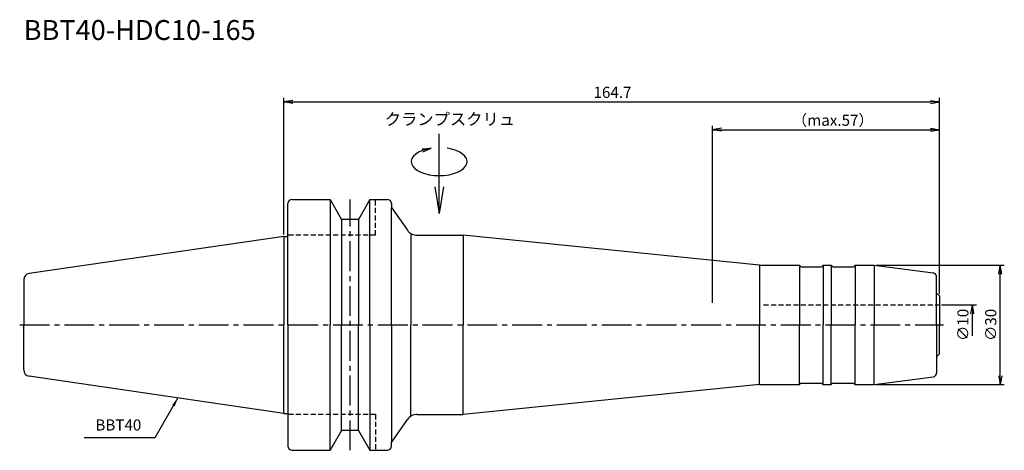
# Model space of a CAD drawing. Extents: x -66 to 181, y -32 to 77.
import ezdxf
from ezdxf.enums import TextEntityAlignment as Align

# ---------------------------------------------------------------- set-up
doc = ezdxf.new("R2010")
doc.units = 0
doc.header["$LTSCALE"] = 10
doc.header["$PDMODE"] = 1
doc.header["$PDSIZE"] = -5
doc.linetypes.add('CENTER2', pattern=[1.125, 0.75, -0.125, 0.125, -0.125])
doc.linetypes.add('HIDDEN2', pattern=[0.1875, 0.125, -0.0625])
doc.layers.get('0').update_dxf_attribs({"linetype": 'CONTINUOUS'})
doc.layers.get('DEFPOINTS').update_dxf_attribs({"linetype": 'CONTINUOUS'})
for name, color, linetype in [('240', 4, 'CONTINUOUS'), ('241', 211, 'CONTINUOUS'), ('245', 2, 'CENTER2'), ('250', 3, 'CONTINUOUS'), ('251', 40, 'CONTINUOUS')]:
    doc.layers.add(name, color=color, linetype=linetype)
doc.styles.get("Standard").update_dxf_attribs({"font": 'romans.shx', "bigfont": 'BIGFONT.SHX'})
doc.styles.add('YOKO', font='romans.shx', dxfattribs={"bigfont": 'extfont.shx'})
doc.dimstyles.new('BIGT', dxfattribs={"dimtxt": 2.8, "dimasz": 2.23, "dimexe": 1, "dimexo": 0.5, "dimgap": 1, "dimtad": 3, "dimdec": 3, "dimtxsty": 'STANDARD', "dimblk1": 'OPEN', "dimblk2": 'OPEN', "dimsah": 1, "dimcen": 0, "dimclrd": 256, "dimclre": 256, "dimclrt": 40, "dimazin": 3, "dimtfac": 1, "dimtdec": 3, "dimtix": 1, "dimtmove": 0, "dimatfit": 3, "dimtolj": 1})

# ---------------------------------------------------------------- blocks, each defined once
blk = doc.blocks.new('_OPEN')
at = {"color": 0, "linetype": 'BYBLOCK'}
for p, q in [((-1, 0.167), (0, 0)), ((-1, -0.167), (0, 0)), ((0, 0), (-1, 0))]:
    blk.add_line(p, q, dxfattribs=at)
blk = doc.blocks.new('*D2')
at = {"layer": '250', "linetype": 'CONTINUOUS'}
for p, q in [((107.7, 5.5), (107.7, 50)), ((164.7, 7.8), (164.7, 50)), ((109.93, 49), (162.47, 49))]:
    blk.add_line(p, q, dxfattribs=at)
at = {"layer": 'DEFPOINTS', "color": 0, "linetype": 'CONTINUOUS'}
for p in [(164.7, 49), (107.7, 5), (164.7, 7.3)]:
    blk.add_point(p, dxfattribs=at)
at = {"layer": '250', "linetype": 'CONTINUOUS', "xscale": 2.23, "yscale": 2.23, "zscale": 2.23, "rotation": 180}
blk.add_blockref('_OPEN', (107.7, 49), dxfattribs=at)
at = {"layer": '250', "linetype": 'CONTINUOUS', "xscale": 2.23, "yscale": 2.23, "zscale": 2.23}
blk.add_blockref('_OPEN', (164.7, 49), dxfattribs=at)
at = {"layer": '250', "color": 40, "linetype": 'CONTINUOUS', "insert": (137.91, 51.4), "char_height": 2.8, "attachment_point": 5}
blk.add_mtext('\\A1;（max.57）', dxfattribs=at)
blk = doc.blocks.new('*D3')
at = {"layer": '250', "linetype": 'CONTINUOUS'}
for p, q in [((0, 22.73), (0, 57)), ((164.7, 7.8), (164.7, 57)), ((2.23, 56), (162.47, 56))]:
    blk.add_line(p, q, dxfattribs=at)
at = {"layer": 'DEFPOINTS', "color": 0, "linetype": 'CONTINUOUS'}
for p in [(164.7, 56), (0, 22.23), (164.7, 7.3)]:
    blk.add_point(p, dxfattribs=at)
at = {"layer": '250', "linetype": 'CONTINUOUS', "xscale": 2.23, "yscale": 2.23, "zscale": 2.23, "rotation": 180}
blk.add_blockref('_OPEN', (0, 56), dxfattribs=at)
at = {"layer": '250', "linetype": 'CONTINUOUS', "xscale": 2.23, "yscale": 2.23, "zscale": 2.23}
blk.add_blockref('_OPEN', (164.7, 56), dxfattribs=at)
at = {"layer": '250', "color": 40, "linetype": 'CONTINUOUS', "insert": (82.55, 58.4), "char_height": 2.8, "attachment_point": 5}
blk.add_mtext('\\A1;164.7', dxfattribs=at)
blk = doc.blocks.new('*D4')
at = {"layer": '250', "linetype": 'CONTINUOUS'}
for p, q in [((165.2, 5), (174, 5)), ((173, -2.77), (173, 2.77))]:
    blk.add_line(p, q, dxfattribs=at)
at = {"layer": 'DEFPOINTS', "color": 0, "linetype": 'CONTINUOUS'}
for p in [(164.7, 5), (173, 5), (164.7, -5)]:
    blk.add_point(p, dxfattribs=at)
at = {"layer": '250', "linetype": 'CONTINUOUS', "xscale": 2.23, "yscale": 2.23, "zscale": 2.23, "rotation": 90}
blk.add_blockref('_OPEN', (173, 5), dxfattribs=at)
at = {"layer": '250', "color": 40, "linetype": 'CONTINUOUS', "insert": (170.6, 0), "char_height": 2.8, "attachment_point": 5, "rotation": 90}
blk.add_mtext('\\A1;{\\H2.8;∅}10', dxfattribs=at)
blk = doc.blocks.new('矢印なし')
blk = doc.blocks.new('*D5')
at = {"layer": '250', "linetype": 'CONTINUOUS'}
for p, q in [((148.83, 15), (181, 15)), ((180, -12.77), (180, 12.77)), ((148.83, -15), (181, -15))]:
    blk.add_line(p, q, dxfattribs=at)
at = {"layer": 'DEFPOINTS', "color": 0, "linetype": 'CONTINUOUS'}
for p in [(148.33, 15), (180, 15), (148.33, -15)]:
    blk.add_point(p, dxfattribs=at)
at = {"layer": '250', "linetype": 'CONTINUOUS', "xscale": 2.23, "yscale": 2.23, "zscale": 2.23}
for p, rotation in [((180, 15), 90), ((180, -15), 270)]:
    blk.add_blockref('_OPEN', p, dxfattribs=dict(at, rotation=rotation))
at = {"layer": '250', "color": 40, "linetype": 'CONTINUOUS', "insert": (177.6, 0), "char_height": 2.8, "attachment_point": 5, "rotation": 90}
blk.add_mtext('\\A1;{\\H2.8;∅}30', dxfattribs=at)
blk = doc.blocks.new('HDC-CLAMPSCREW')
at = {"layer": '241', "linetype": 'CONTINUOUS'}
blk.add_line((2.23, 0), (20, 0), dxfattribs=at)
at = {"layer": '251'}
blk.add_ellipse((13, 0), major_axis=(0, -7), ratio=0.5, start_param=1.860548, end_param=7.56423, dxfattribs=at)
at = {"layer": '241', "linetype": 'CONTINUOUS', "xscale": 6.69, "yscale": 6.69, "zscale": 6.69, "rotation": 180}
blk.add_blockref('_OPEN', (0, 0), dxfattribs=at)
at = {"layer": '251', "linetype": 'CONTINUOUS', "xscale": 2.23, "yscale": 2.23, "zscale": 2.23, "rotation": 283.18143907}
blk.add_blockref('_OPEN', (16.35, 2), dxfattribs=at)
blk = doc.blocks.new('1')
at = {"layer": '240', "linetype": 'CONTINUOUS'}
for p, q in [((1, 22.23), (1, 30.5)), ((2, 31.5), (11.6, 31.5)), ((11.6, 31.5), (14.49, 26.5)), ((21.6, 31.5), (18.71, 26.5)), ((21.6, 31.5), (26, 31.5)), ((27, 30.5), (27, 29.5)), ((18.71, 26.5), (14.49, 26.5)), ((0, 22.23), (-64.03, 12.89)), ((-65.4, 11.3), (-65.4, 0)), ((164, 8), (164, 12.06)), ((-65.4, -11.3), (-65.4, 0)), ((164, -8), (164, -12.06)), ((0, -22.23), (-64.03, -12.89)), ((1, -22.23), (1, -30.5)), ((14.49, -26.5), (11.6, -31.5)), ((18.71, -26.5), (14.49, -26.5)), ((18.71, -26.5), (21.6, -31.5)), ((27, -30.5), (27, -29.5)), ((2, -31.5), (11.6, -31.5)), ((21.6, -31.5), (26, -31.5))]:
    blk.add_line(p, q, dxfattribs=at)
at = {"layer": '240'}
for p, q in [((27, 29.5), (31.01, 23.78)), ((33.46, 22.5), (44.99, 22.5)), ((119.52, 15), (44.99, 22.5)), ((0, 22.23), (1, 22.23)), ((119.52, 15), (129.5, 15)), ((129.9, 14.6), (129.5, 15)), ((135.1, 14.6), (135.5, 15)), ((135.5, 15), (137.5, 15)), ((137.9, 14.6), (137.5, 15)), ((143.1, 14.6), (143.5, 15)), ((143.5, 15), (148.33, 15)), ((148.33, 15), (163.13, 13.05)), ((129.9, 14.6), (135.1, 14.6)), ((137.9, 14.6), (143.1, 14.6)), ((164, 8), (164.7, 7.3)), ((164.7, 7.3), (164.7, 0)), ((164.7, -7.3), (164.7, 0)), ((164, -8), (164.7, -7.3)), ((129.9, -14.6), (129.5, -15)), ((129.9, -14.6), (135.1, -14.6)), ((135.1, -14.6), (135.5, -15)), ((137.9, -14.6), (137.5, -15)), ((137.9, -14.6), (143.1, -14.6)), ((143.1, -14.6), (143.5, -15)), ((148.33, -15), (163.13, -13.05)), ((119.52, -15), (44.99, -22.5)), ((119.52, -15), (129.5, -15)), ((135.5, -15), (137.5, -15)), ((143.5, -15), (148.33, -15)), ((0, -22.23), (1, -22.23)), ((27, -29.5), (31.01, -23.78)), ((33.46, -22.5), (44.99, -22.5))]:
    blk.add_line(p, q, dxfattribs=at)
at = {"layer": '240', "linetype": 'CONTINUOUS'}
for centre, radius, start, end in [((2, 30.5), 1, 90, 180), ((26, 30.5), 1, 0, 90), ((-63.8, 11.3), 1.6, 98.2971, 180), ((-63.8, -11.3), 1.6, 180, 261.7029), ((2, -30.5), 1, 180, 270), ((26, -30.5), 1, 270, 0)]:
    blk.add_arc(centre, radius, start, end, dxfattribs=at)
at = {"layer": '240'}
for centre, radius, start, end in [((33.46, 25.5), 3, 215, 270), ((163, 12.06), 1, 360, 82.5), ((163, -12.06), 1, 277.5, 0), ((33.46, -25.5), 3, 90, 145)]:
    blk.add_arc(centre, radius, start, end, dxfattribs=at)
at = {"layer": '241', "linetype": 'CONTINUOUS'}
for p, q in [((11.6, 31.5), (11.6, 0)), ((21.6, 0), (21.6, 31.5)), ((14.49, 26.5), (14.49, 0)), ((18.71, 26.5), (18.71, 0)), ((0, 22.23), (0, 0)), ((0, -22.23), (0, 0)), ((11.6, -31.5), (11.6, 0)), ((14.49, -26.5), (14.49, 0)), ((18.71, -26.5), (18.71, 0)), ((21.6, 0), (21.6, -31.5))]:
    blk.add_line(p, q, dxfattribs=at)
at = {"layer": '241', "linetype": 'HIDDEN2'}
for p, q in [((23, 22.5), (23, 31.5)), ((23, 22.5), (1, 22.5)), ((120.52, 5), (164.7, 5)), ((23, -22.5), (1, -22.5)), ((23, -22.5), (23, -31.5))]:
    blk.add_line(p, q, dxfattribs=at)
at = {"layer": '241'}
for p, q in [((27, 0), (27, 29.5)), ((31.9, 22.94), (31.9, 0)), ((44.99, 22.5), (44.99, 0)), ((1, 0), (1, 22.23)), ((119.52, 15), (119.52, 0)), ((129.5, 15), (129.5, 0)), ((135.5, 15), (135.5, 0)), ((137.5, 15), (137.5, 0)), ((143.5, 15), (143.5, 0)), ((148.33, 15), (148.33, 0)), ((164, 0), (164, 8)), ((1, 0), (1, -22.23)), ((27, 0), (27, -29.5)), ((31.9, -22.94), (31.9, 0)), ((44.99, -22.5), (44.99, 0)), ((119.52, -15), (119.52, 0)), ((129.5, -15), (129.5, 0)), ((135.5, -15), (135.5, 0)), ((137.5, -15), (137.5, 0)), ((143.5, -15), (143.5, 0)), ((148.33, -15), (148.33, 0)), ((164, 0), (164, -8))]:
    blk.add_line(p, q, dxfattribs=at)
at = {"layer": '245', "linetype": 'CENTER2'}
for p, q in [((16.6, -31.5), (16.6, 31.5)), ((-66.4, 0), (165.7, 0))]:
    blk.add_line(p, q, dxfattribs=at)

msp = doc.modelspace()

# ---------------------------------------------------------------- linework, layer by layer
at = {"layer": '250', "linetype": 'CONTINUOUS'}
msp.add_line((-32.4584, -28.4095), (-50.1917, -28.4095), dxfattribs=at)

# ---------------------------------------------------------------- block references
at = {"layer": '245', "rotation": 90}
msp.add_blockref('HDC-CLAMPSCREW', (39, 28), dxfattribs=at)
at = {"layer": '245'}
msp.add_blockref('1', (0, 0), dxfattribs=at)

# ---------------------------------------------------------------- texts
at = {"layer": '241', "style": 'YOKO'}
msp.add_text('BBT40-HDC10-165', height=5, dxfattribs=at).set_placement((-65.4, 70), align=Align.BOTTOM_LEFT)
at = {"layer": '250', "color": 40, "linetype": 'CONTINUOUS', "insert": (-47.3917, -27.4095), "char_height": 2.8, "attachment_point": 7, "style": 'YOKO'}
msp.add_mtext('BBT40', dxfattribs=at)
at = {"layer": '251', "style": 'YOKO'}
msp.add_text('クランプスクリュ', height=3, dxfattribs=at).set_placement((25.3317, 49.2265), align=Align.BOTTOM_LEFT)

# ---------------------------------------------------------------- dimensions: what is measured, and where the dimension line sits
at = {"layer": '250', "linetype": 'CONTINUOUS'}
dim = msp.add_linear_dim(base=(164.7, 56), p1=(0, 22.225), p2=(164.7, 7.3), dimstyle='BIGT', dxfattribs=at)
dim.commit()
dim.dimension.update_dxf_attribs({"geometry": '*D3', "text_midpoint": (82.5484, 56), "dimtype": 160})
dim = msp.add_linear_dim(base=(164.7, 49), p1=(107.7, 5), p2=(164.7, 7.3), text='（max.<>）', dimstyle='BIGT', dxfattribs=at)
dim.commit()
dim.dimension.update_dxf_attribs({"geometry": '*D2', "text_midpoint": (137.9054, 49), "dimtype": 160})
dim = msp.add_linear_dim(base=(180, 15), p1=(148.3339, -15), p2=(148.3339, 15), angle=90, text='{\\H2.8;∅}<>', dimstyle='BIGT', dxfattribs=at)
dim.commit()
dim.dimension.update_dxf_attribs({"geometry": '*D5', "text_midpoint": (177.6, 0)})
dim = msp.add_linear_dim(base=(173, 5), p1=(164.7, -5), p2=(164.7, 5), angle=90, text='{\\H2.8;∅}<>', dimstyle='BIGT', override={"dimblk1": '矢印なし', "dimse1": 1}, dxfattribs=at)
dim.commit()
dim.dimension.update_dxf_attribs({"geometry": '*D4', "text_midpoint": (170.6, 0)})

# ---------------------------------------------------------------- leaders
msp.add_leader([(-26.6444, -18.3394), (-32.4584, -28.4095)], dimstyle='BIGT', dxfattribs=at)

doc.saveas('drawing.dxf')
